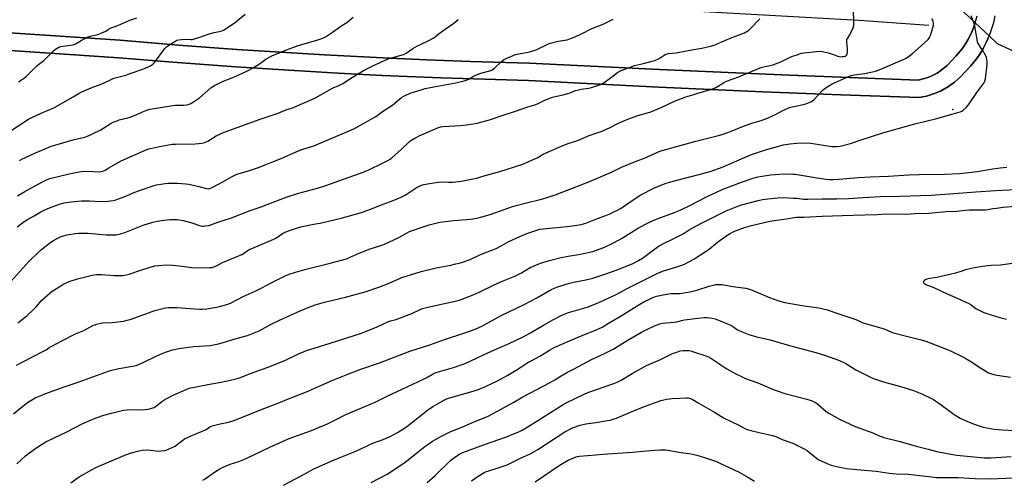
# Model space of a CAD drawing. Units: inches. Extents: x 1267768 to 1273768, y 565449 to 569450.
# Drawn here: x 1269553 to 1270185, y 565861 to 566157 of the extents above; entities that cross this region are included whole.
import ezdxf

# ---------------------------------------------------------------- set-up
doc = ezdxf.new("R2010")
doc.units = ezdxf.units.IN
doc.header["$MEASUREMENT"] = 0
for name, color, linetype in [('CNTRL-Analytical Point', 7, 'Continuous'), ('HYDRO-Single Line Stream', 4, 'Continuous'), ('NTRL-Pasture Land', 2, 'Continuous'), ('TRANS-Driveway', 251, 'Continuous'), ('Undefined', 1, 'Continuous')]:
    doc.layers.add(name, color=color, linetype=linetype)

msp = doc.modelspace()

# ---------------------------------------------------------------- linework, layer by layer
at = {"layer": 'CNTRL-Analytical Point'}
msp.add_point((1270152.3, 566098.83, 564), dxfattribs=at)
at = {"layer": 'HYDRO-Single Line Stream'}
msp.add_lwpolyline([(1270137, 566152.83), (1270092.3, 566156.04), (1269976.98, 566162.48), (1269903.53, 566162.86), (1269848.18, 566162.89), (1269700.58, 566169.34), (1269601.23, 566176.83), (1269510.05, 566182.9), (1269434.12, 566191.09), (1269273.75, 566213.87), (1269183.28, 566237.68), (1269107.36, 566270.72), (1269051.3, 566289.19), (1268994.49, 566290.93), (1268942.49, 566308.13), (1268873.35, 566333.85), (1268815.56, 566352.96), (1268797.33, 566359.29)], dxfattribs=at)
at = {"layer": 'NTRL-Pasture Land'}
msp.add_lwpolyline([(1269426.56, 566145), (1269616.76, 566132.19), (1269654.3, 566129.08), (1269691.86, 566126.3), (1269729.45, 566123.86), (1269757.65, 566122.24), (1269785.86, 566120.83), (1269823.49, 566119.23), (1269879.96, 566117.46), (1269963.51, 566113.27), (1270030.36, 566110.32), (1270080.52, 566108.35), (1270130.68, 566106.58), (1270135.44, 566107.48), (1270140.08, 566108.87), (1270144.56, 566110.74), (1270149.64, 566113.58), (1270153.57, 566116.41), (1270157.19, 566119.64), (1270163.7, 566126.65), (1270166.69, 566130.29), (1270169.42, 566134.13), (1270171.88, 566138.15), (1270174.04, 566142.34), (1270175.73, 566146.22), (1270180.92, 566141.4), (1270208.62, 566128.42)], dxfattribs=at)
msp.add_polyline3d([(1270159.16, 566161.62, 0), (1270166.78, 566154.54, 0), (1270164.71, 566148.94, 0), (1270162.09, 566143.67, 0), (1270160.58, 566141.14, 0), (1270158.36, 566137.9, 0), (1270154.62, 566133.35, 0), (1270148.76, 566127.11, 0), (1270144.78, 566123.85, 0), (1270142.3, 566122.25, 0), (1270139.7, 566120.87, 0), (1270136.99, 566119.71, 0), (1270134.2, 566118.77, 0), (1270130.03, 566117.84, 0), (1270047.53, 566120.86, 0), (1269964.03, 566124.49, 0), (1269880.4, 566128.69, 0), (1269842.69, 566129.78, 0), (1269814.53, 566130.82, 0), (1269786.39, 566132.05, 0), (1269748.87, 566133.98, 0), (1269692.64, 566137.5, 0), (1269655.18, 566140.28, 0), (1269617.62, 566143.39, 0), (1269427.6, 566156.19, 0)], dxfattribs=at)
at = {"layer": 'TRANS-Driveway'}
for points in [[(1270179.45, 566159.12, 0), (1270178.44, 566154.51, 0), (1270177.11, 566149.99, 0), (1270175.73, 566146.22, 0), (1270166.78, 566154.54, 0), (1270168.01, 566159.2, 0)], [(1269427.6, 566156.19, 0), (1269617.62, 566143.39, 0), (1269655.18, 566140.28, 0), (1269692.64, 566137.5, 0), (1269748.87, 566133.98, 0), (1269786.39, 566132.05, 0), (1269814.53, 566130.82, 0), (1269842.69, 566129.78, 0), (1269880.4, 566128.69, 0), (1269964.03, 566124.49, 0), (1270047.53, 566120.86, 0), (1270130.03, 566117.84, 0), (1270134.2, 566118.77, 0), (1270136.99, 566119.71, 0), (1270139.7, 566120.87, 0), (1270142.3, 566122.25, 0), (1270144.78, 566123.85, 0), (1270148.76, 566127.11, 0), (1270154.62, 566133.35, 0), (1270158.36, 566137.9, 0), (1270160.58, 566141.14, 0), (1270162.09, 566143.67, 0), (1270164.71, 566148.94, 0), (1270166.78, 566154.54, 0), (1270175.73, 566146.22, 0), (1270174.04, 566142.34, 0), (1270171.88, 566138.15, 0), (1270169.42, 566134.13, 0), (1270166.69, 566130.29, 0), (1270163.7, 566126.65, 0), (1270157.19, 566119.64, 0), (1270153.57, 566116.41, 0), (1270149.64, 566113.58, 0), (1270144.56, 566110.74, 0), (1270140.08, 566108.87, 0), (1270135.44, 566107.48, 0), (1270130.68, 566106.58, 0), (1270080.52, 566108.35, 0), (1270030.36, 566110.32, 0), (1269963.51, 566113.27, 0), (1269879.96, 566117.46, 0), (1269823.49, 566119.23, 0), (1269785.86, 566120.83, 0), (1269757.65, 566122.24, 0), (1269729.45, 566123.86, 0), (1269691.86, 566126.3, 0), (1269654.3, 566129.08, 0), (1269616.76, 566132.19, 0), (1269426.56, 566145, 0)]]:
    msp.add_polyline3d(points, dxfattribs=at)
at = {"layer": 'Undefined'}
for points, elevation in [([(1269546.31, 566084.52), (1269553.19, 566089.05), (1269558.81, 566092.61), (1269560.93, 566093.74), (1269567.01, 566096.54), (1269575.04, 566099.94), (1269587.52, 566107.12), (1269591.23, 566109.38), (1269593.05, 566110.27), (1269598.93, 566112.78), (1269605.41, 566115.09), (1269610.48, 566117.63), (1269613.67, 566119.02), (1269615.35, 566119.53), (1269621.36, 566121.06), (1269624.78, 566122.14), (1269632.11, 566124.88), (1269635.72, 566126.33), (1269637.08, 566126.96), (1269638.68, 566128.06), (1269639.68, 566129.04), (1269643.28, 566134.04), (1269646.43, 566138.04), (1269647.43, 566139.14), (1269648.36, 566139.88), (1269650.59, 566141.36), (1269652.82, 566142.69), (1269654.07, 566143.35), (1269655.16, 566143.7), (1269657.13, 566143.93), (1269658.83, 566143.99), (1269663.03, 566143.84), (1269663.88, 566143.9), (1269664.74, 566144.07), (1269668.13, 566145.07), (1269672.48, 566146.7), (1269674.19, 566147.27), (1269677.93, 566148.28), (1269681.25, 566149.03), (1269682.97, 566149.53), (1269684.09, 566149.95), (1269685.12, 566150.53), (1269691.82, 566155.03), (1269697.95, 566160.07)], 552), ([(1269549.15, 565903.21), (1269553.99, 565907.33), (1269558.08, 565910.51), (1269560.17, 565911.9), (1269563.01, 565913.44), (1269567.25, 565915.32), (1269569.16, 565916.07), (1269582.3, 565920.87), (1269590.58, 565923.67), (1269609.54, 565930.53), (1269611.47, 565931.08), (1269616.87, 565932.41), (1269625.62, 565933.79), (1269627.95, 565934.37), (1269632.79, 565936.49), (1269640.85, 565940.28), (1269645.14, 565942.17), (1269647.33, 565943.03), (1269651.23, 565944.35), (1269655.55, 565945.32), (1269658.39, 565945.78), (1269664.69, 565946.45), (1269675.51, 565947.28), (1269680.72, 565948.15), (1269683.25, 565948.81), (1269692.12, 565951.65), (1269699.39, 565953.7), (1269706.84, 565956.57), (1269714.64, 565960.86), (1269719.95, 565963.38), (1269733.22, 565969.44), (1269738.48, 565971.61), (1269742.86, 565973.29), (1269748.85, 565975.13), (1269762.35, 565978.31), (1269774.92, 565981.69), (1269783.77, 565984.63), (1269790.31, 565987.34), (1269798.58, 565990.92), (1269810.88, 565994.74), (1269820.63, 565997.08), (1269829.91, 565998.87), (1269833.22, 565999.6), (1269835.42, 566000.14), (1269837.6, 566000.81), (1269842.36, 566002.53), (1269849, 566005.71), (1269859.14, 566009.62), (1269862.33, 566011.2), (1269866.79, 566013.87), (1269874.27, 566017.33), (1269878.83, 566019.16), (1269885.24, 566021.41), (1269887.11, 566021.9), (1269889.31, 566022.26), (1269904.8, 566023.66), (1269909.63, 566024.3), (1269913.78, 566025.06), (1269916.71, 566025.89), (1269923.19, 566028.3), (1269932.26, 566031.87), (1269933.88, 566032.57), (1269936.52, 566033.89), (1269939.31, 566035.44), (1269947.02, 566040.83), (1269952.06, 566043.95), (1269960.46, 566048.23), (1269962.85, 566049.35), (1269967.75, 566051.27), (1269970.45, 566052.12), (1269977.66, 566054.1), (1269990.22, 566057.23), (1269996.49, 566059.09), (1270004.83, 566062.1), (1270008.27, 566063.55), (1270017.01, 566067.49), (1270023.08, 566069.97), (1270026.96, 566071.3), (1270033.57, 566073.28), (1270043.67, 566076.09), (1270047.64, 566076.8), (1270052.26, 566077.26), (1270056.9, 566077.48), (1270061.11, 566077.22), (1270074.59, 566075.01), (1270078.11, 566075.07), (1270080.14, 566075.27), (1270086.66, 566077.1), (1270093.63, 566079.28), (1270100.1, 566081.5), (1270107.39, 566083.82), (1270116.55, 566086.53), (1270121.83, 566087.93), (1270128.89, 566089.96), (1270135.14, 566091.34), (1270141.37, 566092.91), (1270152.58, 566096.18), (1270157.14, 566097.32), (1270158.15, 566097.74), (1270159.08, 566098.36), (1270160.97, 566100.26), (1270162.35, 566101.83), (1270167.71, 566109.79), (1270172.37, 566115.76), (1270173.01, 566117.01), (1270173.47, 566118.62), (1270174.45, 566128.04), (1270174.34, 566129.75), (1270173.96, 566132.3), (1270173.59, 566133.37), (1270172.76, 566134.9), (1270171.99, 566136.14), (1270169.86, 566139.13), (1270169, 566140.56), (1270168.54, 566141.54), (1270168.24, 566142.5), (1270168, 566143.63), (1270166.57, 566152.67), (1270166.05, 566154.25), (1270164.08, 566159.16)], 566), ([(1269551.9, 565961.74), (1269557.85, 565966.54), (1269561.76, 565970.03), (1269563.77, 565972.08), (1269567.42, 565976.22), (1269572.66, 565981.03), (1269574.07, 565982.09), (1269579.46, 565985.64), (1269580.72, 565986.39), (1269582.04, 565987.04), (1269584.99, 565988.33), (1269590.2, 565990.05), (1269598.78, 565992.19), (1269600.79, 565992.6), (1269602.5, 565992.75), (1269605.88, 565992.73), (1269613.89, 565992.27), (1269616.82, 565992.21), (1269619.44, 565992.25), (1269621.4, 565992.53), (1269623.35, 565993.03), (1269630.24, 565995.49), (1269636.36, 565997.41), (1269639.94, 565998.3), (1269642.16, 565998.71), (1269647.15, 565998.95), (1269651.48, 565998.77), (1269657.51, 565998.13), (1269663.52, 565997.37), (1269668.48, 565997), (1269675.32, 565997.22), (1269676.47, 565997.41), (1269677.86, 565997.81), (1269679.48, 565998.44), (1269683.41, 566000.43), (1269685.85, 566001.53), (1269688.05, 566002.46), (1269691.79, 566003.89), (1269695.7, 566005.64), (1269696.95, 566006.33), (1269699.82, 566008.39), (1269701.22, 566009.18), (1269706.21, 566011.17), (1269716.24, 566015.45), (1269717.64, 566016.27), (1269721.92, 566019.17), (1269723.51, 566019.98), (1269725.69, 566020.95), (1269730.35, 566022.49), (1269733.62, 566023.42), (1269739.72, 566024.82), (1269744.37, 566025.54), (1269746.08, 566025.87), (1269759.54, 566029.01), (1269772.67, 566032.71), (1269780.21, 566035.47), (1269783.85, 566037.04), (1269787.13, 566038.33), (1269793.05, 566040.35), (1269798.01, 566042.44), (1269799.3, 566043.07), (1269800.72, 566043.9), (1269808.47, 566048.89), (1269809.94, 566049.65), (1269811.23, 566050.2), (1269812.63, 566050.58), (1269816.34, 566051.38), (1269821.8, 566052.27), (1269823.82, 566052.36), (1269828.47, 566052.09), (1269831.34, 566052.22), (1269836.92, 566052.79), (1269844.34, 566054.29), (1269846.6, 566054.82), (1269850.49, 566056.01), (1269860.03, 566058.61), (1269864.84, 566060.19), (1269870.99, 566062.08), (1269876.15, 566063.84), (1269884.35, 566067.38), (1269885.4, 566067.9), (1269889.26, 566070.09), (1269900.01, 566074.83), (1269904.79, 566076.76), (1269911.91, 566079.23), (1269918.89, 566082.09), (1269926.64, 566084.77), (1269931.98, 566087.17), (1269937.68, 566090.06), (1269943.62, 566092.69), (1269950.01, 566094.92), (1269956.25, 566096.72), (1269958.39, 566097.43), (1269965.14, 566100.25), (1269973.68, 566104.15), (1269980.89, 566106.97), (1269985.32, 566108.28), (1269988.72, 566109.42), (1269997.08, 566111.78), (1269998.61, 566112.28), (1270000.15, 566113), (1270005.09, 566116.12), (1270007.14, 566117.16), (1270014.33, 566119.6), (1270028.63, 566125.66), (1270030.03, 566126.06), (1270036.92, 566127.65), (1270038.6, 566128.17), (1270042, 566129.63), (1270047.54, 566132.22), (1270050.12, 566133.29), (1270051.73, 566133.87), (1270055.28, 566135), (1270056.67, 566135.35), (1270064.58, 566136.23), (1270066.63, 566136.35), (1270068.66, 566136.08), (1270072.31, 566135.35), (1270075.06, 566134.47), (1270078.4, 566133.2), (1270079.47, 566132.94), (1270080.26, 566132.84), (1270081.31, 566132.87), (1270082.36, 566132.99), (1270083.33, 566133.24), (1270083.87, 566133.55), (1270084.27, 566134.04), (1270084.56, 566134.75), (1270084.79, 566135.78), (1270084.76, 566137.78), (1270084.31, 566142.25), (1270084.3, 566143.05), (1270084.42, 566143.83), (1270084.87, 566144.83), (1270086.42, 566147.21), (1270086.97, 566148.22), (1270088.36, 566151.42), (1270088.73, 566152.8), (1270088.78, 566154.56), (1270088.54, 566163.72)], 562), ([(1269553.1, 566066.03), (1269554.58, 566066.95), (1269556.88, 566068.12), (1269563.18, 566071.02), (1269568.31, 566073.25), (1269573.38, 566075.24), (1269575.72, 566075.98), (1269588.04, 566079.51), (1269594.94, 566081.19), (1269597.04, 566081.89), (1269599.37, 566082.96), (1269605.13, 566085.89), (1269611.27, 566089.65), (1269613.25, 566090.64), (1269615.65, 566091.66), (1269617.02, 566092.15), (1269622.53, 566093.52), (1269624.15, 566094.03), (1269627.83, 566095.53), (1269631.56, 566097.23), (1269634.83, 566098.48), (1269636.8, 566099.07), (1269638.29, 566099.4), (1269651.5, 566101.42), (1269653.23, 566101.58), (1269658.42, 566101.74), (1269660.16, 566101.86), (1269661.49, 566102.18), (1269663, 566102.76), (1269664.76, 566103.8), (1269668.66, 566106.38), (1269675.91, 566112.71), (1269677.2, 566113.73), (1269678.13, 566114.34), (1269683.47, 566116.92), (1269691.15, 566119.86), (1269696.3, 566122.27), (1269699.76, 566124.02), (1269702.12, 566125.27), (1269706.44, 566127.82), (1269707.67, 566128.62), (1269711.21, 566131.26), (1269715.12, 566133.43), (1269724.57, 566137.32), (1269729.27, 566139.03), (1269732.06, 566139.95), (1269743.41, 566143.22), (1269747.87, 566144.84), (1269749.46, 566145.65), (1269753.95, 566148.63), (1269760.02, 566152.8), (1269763.22, 566154.86), (1269767.18, 566158.2)], 554), ([(1269545.55, 565986.17), (1269559.05, 566001.28), (1269564.93, 566006.89), (1269566.93, 566008.64), (1269572.45, 566013.18), (1269574.74, 566014.65), (1269578.65, 566016.87), (1269580.42, 566017.5), (1269583.51, 566018.32), (1269589, 566019.17), (1269591.03, 566019.36), (1269595.41, 566019.47), (1269597.16, 566019.44), (1269608.55, 566018.3), (1269613.28, 566018.27), (1269615.02, 566018.42), (1269617.87, 566018.97), (1269620.63, 566019.82), (1269632.44, 566024.55), (1269638.6, 566026.55), (1269640.6, 566026.97), (1269643.98, 566027.46), (1269649.86, 566028.08), (1269651.63, 566028.16), (1269654.28, 566028.08), (1269655.7, 566027.93), (1269658.19, 566027.49), (1269663.61, 566026.05), (1269669.16, 566024.21), (1269670.55, 566023.88), (1269671.37, 566023.87), (1269672.51, 566024.01), (1269674.5, 566024.37), (1269675.86, 566024.71), (1269680.42, 566026.5), (1269689.23, 566029.24), (1269701.22, 566034.04), (1269708.18, 566036.21), (1269715.8, 566039.25), (1269725, 566042.74), (1269731.56, 566044.83), (1269744.31, 566048.42), (1269749.7, 566050.05), (1269764.81, 566055.41), (1269771.45, 566057.66), (1269775.52, 566059.17), (1269777.84, 566060.25), (1269785.62, 566064.13), (1269789.55, 566066.18), (1269791, 566067.04), (1269792.03, 566067.86), (1269798.04, 566073.16), (1269803.18, 566078.01), (1269804.36, 566078.85), (1269806.82, 566080.37), (1269808.07, 566081.09), (1269809.68, 566081.86), (1269819.19, 566086.1), (1269822.14, 566087.33), (1269823.46, 566087.72), (1269825.1, 566088), (1269836.31, 566088.7), (1269839.81, 566088.97), (1269841.57, 566089.18), (1269846.82, 566090.11), (1269854.75, 566092.31), (1269864.92, 566095.77), (1269871.62, 566097.86), (1269879.38, 566100.51), (1269884.04, 566101.94), (1269885.58, 566102.56), (1269890.39, 566104.86), (1269895.4, 566106.73), (1269901.92, 566108.29), (1269905.98, 566109.36), (1269907.08, 566109.73), (1269910.12, 566110.99), (1269911.99, 566111.59), (1269913.73, 566111.94), (1269918.44, 566112.68), (1269920.38, 566113.12), (1269926.1, 566115.05), (1269927.43, 566115.62), (1269928.41, 566116.23), (1269933.1, 566119.7), (1269936.95, 566122.68), (1269938.4, 566123.6), (1269943.43, 566125.38), (1269948.06, 566127.19), (1269953.66, 566128.48), (1269959.38, 566129.94), (1269961.07, 566130.45), (1269963.73, 566131.73), (1269967.65, 566134.16), (1269968.89, 566134.77), (1269969.78, 566134.97), (1269972.35, 566135.06), (1269974.61, 566135.29), (1269983.58, 566137.1), (1269991.11, 566138.29), (1269996.81, 566139.56), (1269999.03, 566140.16), (1270000.27, 566140.58), (1270006.01, 566143.26), (1270010.01, 566145.01), (1270018.56, 566148.24), (1270019.58, 566148.73), (1270020.76, 566149.44), (1270021.43, 566149.97), (1270022.48, 566150.99), (1270028.48, 566157.06)], 560), ([(1269551.05, 565934.59), (1269560.52, 565939.53), (1269568.8, 565943.65), (1269570.06, 565944.38), (1269572.14, 565945.88), (1269573.67, 565946.77), (1269580.18, 565950.23), (1269589.05, 565954.72), (1269594.28, 565956.85), (1269600.18, 565959.93), (1269601.5, 565960.54), (1269602.32, 565960.82), (1269604.55, 565961.38), (1269606.25, 565961.67), (1269612.49, 565962.02), (1269618.01, 565962.53), (1269619.75, 565962.84), (1269622.94, 565963.67), (1269624.64, 565964.2), (1269640.01, 565969.72), (1269646.66, 565971.41), (1269648.7, 565971.6), (1269654.25, 565971.63), (1269665.33, 565970.69), (1269668.69, 565970.52), (1269670.42, 565970.56), (1269673.35, 565970.81), (1269679.46, 565971.86), (1269681.47, 565972.31), (1269686.05, 565973.53), (1269687.4, 565973.98), (1269688.89, 565974.61), (1269696.7, 565978.66), (1269704.45, 565982.13), (1269708.66, 565984.22), (1269715.05, 565987.63), (1269721.98, 565991.17), (1269723.58, 565991.93), (1269726.18, 565993.01), (1269730.24, 565994.33), (1269736.18, 565995.94), (1269752.55, 566000.07), (1269762.92, 566002.81), (1269765.31, 566003.86), (1269769.55, 566005.95), (1269771.17, 566006.63), (1269778.27, 566009.33), (1269785.12, 566011.5), (1269787.51, 566012.4), (1269796.67, 566016.68), (1269802.04, 566019.68), (1269803.45, 566020.38), (1269814.08, 566024.1), (1269816.05, 566024.71), (1269820.33, 566025.86), (1269822.93, 566026.38), (1269831.66, 566027.62), (1269837.32, 566027.95), (1269842.81, 566028.39), (1269845.35, 566028.79), (1269848.45, 566029.4), (1269855.19, 566031.32), (1269870.2, 566036.68), (1269879.41, 566039.19), (1269886.47, 566040.82), (1269890.48, 566041.83), (1269897.57, 566044.23), (1269914.75, 566050.84), (1269922.6, 566054.2), (1269929.12, 566056.8), (1269933.09, 566058.62), (1269939.51, 566061.73), (1269946.95, 566064.86), (1269954.83, 566067.87), (1269964.29, 566072.06), (1269987.24, 566078.62), (1270001.1, 566082.01), (1270004.91, 566083.1), (1270009.53, 566084.75), (1270017.86, 566088.24), (1270023.39, 566090.05), (1270029.28, 566091.78), (1270033.28, 566093.25), (1270038.6, 566095.74), (1270042.78, 566098.06), (1270047.56, 566100.13), (1270050.25, 566100.85), (1270056.53, 566102.04), (1270057.93, 566102.51), (1270061.23, 566103.89), (1270062.28, 566104.42), (1270063.18, 566105.14), (1270068.42, 566110.89), (1270069.41, 566111.81), (1270071.04, 566113.01), (1270072.86, 566114.18), (1270074.94, 566115.34), (1270076.82, 566116.25), (1270084.44, 566119.72), (1270087.21, 566120.73), (1270088.97, 566121.09), (1270095.72, 566121.97), (1270100.79, 566123.03), (1270102.75, 566123.59), (1270106.06, 566124.81), (1270110.56, 566126.64), (1270115.63, 566128.83), (1270118.57, 566130.22), (1270121.24, 566131.32), (1270122.5, 566131.96), (1270124.64, 566133.47), (1270126.47, 566134.94), (1270134.07, 566141.54), (1270136.47, 566143.9), (1270137.38, 566145.21), (1270137.97, 566146.42), (1270139.88, 566152.92), (1270139.97, 566153.49), (1270139.97, 566154.34), (1270139.85, 566155.18), (1270139.69, 566155.72), (1270138.93, 566157.26)], 564), ([(1269551.55, 566023.56), (1269555.79, 566026.66), (1269558.2, 566028.12), (1269562.5, 566030.53), (1269566.64, 566033.02), (1269569.3, 566034.47), (1269572.28, 566035.78), (1269578.64, 566038), (1269581.73, 566038.8), (1269586.24, 566039.53), (1269590.54, 566040.04), (1269592.9, 566040.23), (1269597.92, 566040.15), (1269605.08, 566039.67), (1269609.83, 566039.97), (1269613.21, 566040.37), (1269614.92, 566040.88), (1269620.56, 566042.87), (1269627.12, 566045.71), (1269629.98, 566046.87), (1269638.75, 566049.87), (1269641.05, 566050.47), (1269646.63, 566051.31), (1269648.67, 566051.46), (1269654.2, 566051.49), (1269659.79, 566051.13), (1269661.81, 566050.8), (1269668.12, 566049.44), (1269673.12, 566048.05), (1269674.23, 566047.98), (1269675.33, 566048.2), (1269676.66, 566048.81), (1269683.48, 566052.42), (1269689.6, 566055.87), (1269691.7, 566056.85), (1269693.35, 566057.44), (1269700.16, 566059.44), (1269705.79, 566061.34), (1269721.05, 566067.44), (1269731, 566071.94), (1269733.76, 566072.96), (1269738.45, 566074.36), (1269741.95, 566075.57), (1269764.64, 566085.11), (1269768.23, 566086.75), (1269775.51, 566090.69), (1269781.42, 566094.22), (1269782.38, 566094.87), (1269785.49, 566097.26), (1269792.7, 566101.9), (1269797.06, 566105.61), (1269798.38, 566106.61), (1269799.88, 566107.45), (1269803.91, 566109.31), (1269810.93, 566111.6), (1269813.49, 566112.32), (1269819.01, 566113.51), (1269833.24, 566116.12), (1269838.55, 566117.34), (1269840.49, 566117.87), (1269841.59, 566118.4), (1269844.11, 566120.07), (1269847.51, 566121.63), (1269849.19, 566122.18), (1269854.96, 566123.67), (1269856.32, 566124.19), (1269857.25, 566124.77), (1269858.14, 566125.47), (1269862.59, 566129.66), (1269863.92, 566130.76), (1269865.44, 566131.58), (1269869.95, 566133.62), (1269871.61, 566134.17), (1269874.69, 566134.96), (1269879.64, 566135.69), (1269881.36, 566136.13), (1269884.73, 566137.27), (1269892.21, 566140.78), (1269893.85, 566141.44), (1269898.99, 566142.9), (1269903.32, 566143.47), (1269904.63, 566143.72), (1269906.84, 566144.45), (1269910.38, 566145.79), (1269914, 566147.51), (1269920.54, 566150.87), (1269927.94, 566153.79), (1269934.27, 566156.99)], 558), ([(1269551.73, 566043.32), (1269556.47, 566046.14), (1269567.43, 566052.25), (1269570.28, 566053.67), (1269572.51, 566054.45), (1269584.85, 566057.45), (1269591.22, 566058.86), (1269592.68, 566059.06), (1269594.44, 566059.15), (1269600.29, 566058.94), (1269604.36, 566058.89), (1269605.48, 566059), (1269606.55, 566059.26), (1269608.11, 566059.99), (1269610.38, 566061.33), (1269613.26, 566063.17), (1269618.27, 566065.87), (1269634.69, 566073.07), (1269636.03, 566073.59), (1269637.1, 566073.9), (1269642.92, 566075), (1269647.61, 566076.04), (1269651.07, 566076.56), (1269653.1, 566076.66), (1269665.75, 566076.74), (1269670.07, 566077.33), (1269672.05, 566077.75), (1269672.84, 566078.06), (1269673.85, 566078.6), (1269679.32, 566082.03), (1269684.48, 566084.28), (1269695.74, 566088.28), (1269706.81, 566092.5), (1269719.18, 566096.51), (1269724.76, 566098.8), (1269728.61, 566100.01), (1269729.89, 566100.5), (1269742.73, 566106.19), (1269749.17, 566109.71), (1269753.67, 566112.43), (1269754.85, 566112.96), (1269757.3, 566113.86), (1269758.58, 566114.47), (1269760.55, 566115.58), (1269766.95, 566119.62), (1269774.33, 566124.08), (1269780.25, 566127.21), (1269790.28, 566131.72), (1269791.8, 566132.2), (1269796.52, 566133.29), (1269798.73, 566133.93), (1269799.8, 566134.33), (1269801.29, 566135.19), (1269805.66, 566138.08), (1269808.51, 566139.72), (1269810.09, 566140.52), (1269815.96, 566143.21), (1269818.76, 566144.73), (1269819.93, 566145.55), (1269822.52, 566147.76), (1269823.94, 566148.83), (1269826.35, 566150.55), (1269831.85, 566154.28), (1269834.64, 566156.75)], 556), ([(1269552.32, 566116.74), (1269556.25, 566119.23), (1269557.35, 566120.2), (1269560.9, 566123.8), (1269564.11, 566126.9), (1269565.21, 566127.86), (1269568.53, 566130.48), (1269571.9, 566133.66), (1269574.98, 566136.77), (1269576.09, 566137.65), (1269578.3, 566138.88), (1269579.61, 566139.38), (1269580.76, 566139.57), (1269585.94, 566140.14), (1269586.99, 566140.38), (1269588.03, 566140.74), (1269589.29, 566141.31), (1269592.58, 566143.23), (1269596.5, 566145.3), (1269598.68, 566146.05), (1269603.88, 566147.41), (1269605.8, 566148.11), (1269608.45, 566149.3), (1269610.81, 566150.89), (1269611.77, 566151.39), (1269616.14, 566152.98), (1269623.9, 566156.26), (1269628.28, 566157.9)], 550), ([(1269551.22, 565871.09), (1269556.92, 565876.31), (1269558.74, 565877.81), (1269564.19, 565881.68), (1269570, 565885.25), (1269575.22, 565887.91), (1269582.98, 565891.53), (1269593.74, 565897.03), (1269600.19, 565899.87), (1269602.88, 565900.97), (1269607.18, 565902.44), (1269612, 565903.75), (1269619.82, 565905.6), (1269622.13, 565905.91), (1269624.15, 565906.08), (1269631.04, 565905.88), (1269633.94, 565905.97), (1269635.59, 565906.22), (1269638.6, 565907.02), (1269639.38, 565907.33), (1269640.33, 565907.91), (1269642.11, 565909.27), (1269644.42, 565911.23), (1269646.39, 565912.44), (1269651.59, 565915.16), (1269656.98, 565917.67), (1269661.55, 565919.62), (1269662.76, 565919.97), (1269664.22, 565920.28), (1269673.91, 565922.15), (1269681.25, 565923.42), (1269687.62, 565924.7), (1269692.73, 565925.92), (1269694.94, 565926.54), (1269700.73, 565928.95), (1269712.02, 565933.12), (1269723.34, 565937.51), (1269731.8, 565941.53), (1269737.24, 565943.89), (1269739.47, 565944.65), (1269748.36, 565947.31), (1269772.55, 565955.06), (1269782.68, 565959.23), (1269790.05, 565962.63), (1269791.29, 565963.05), (1269794.79, 565963.97), (1269803.31, 565967.09), (1269804.9, 565967.74), (1269810.3, 565970.23), (1269811.91, 565970.9), (1269814.47, 565971.65), (1269823.04, 565973.61), (1269833.76, 565975.82), (1269835.26, 565976.23), (1269836.66, 565976.74), (1269844.42, 565979.81), (1269848.16, 565981.5), (1269857.39, 565985.92), (1269862.6, 565988.23), (1269871, 565991.75), (1269875.41, 565993.85), (1269881.06, 565997.28), (1269887.6, 566000.01), (1269893.44, 566001.92), (1269900.86, 566003.81), (1269905.32, 566004.68), (1269913.27, 566005.95), (1269919.03, 566007.11), (1269921.29, 566007.67), (1269925.34, 566009.02), (1269928.23, 566010.26), (1269933.64, 566012.78), (1269938.02, 566015.04), (1269940.01, 566016.19), (1269949.92, 566022.3), (1269955, 566025.21), (1269958.04, 566026.7), (1269961.44, 566028.09), (1269974.12, 566032.9), (1269977.3, 566034.24), (1269983.82, 566037.45), (1269994.18, 566042.75), (1270004.23, 566047.38), (1270016.61, 566052.27), (1270024.24, 566054.82), (1270027.18, 566055.53), (1270035.42, 566056.8), (1270041.14, 566057.32), (1270048.13, 566057.47), (1270049.91, 566057.42), (1270051.22, 566057.28), (1270064.06, 566055.09), (1270070.74, 566054.15), (1270073.27, 566053.94), (1270075.54, 566053.94), (1270079.08, 566054.14), (1270091.88, 566055.23), (1270099.22, 566055.67), (1270111.16, 566056.12), (1270124.16, 566056.8), (1270130.83, 566057.06), (1270146.96, 566057.28), (1270156.62, 566057.65), (1270158.91, 566057.86), (1270168.11, 566058.99), (1270178.12, 566060.71), (1270182.83, 566061.34), (1270186.99, 566061.78)], 568), ([(1269586.05, 565859), (1269589.22, 565861.26), (1269591.41, 565862.71), (1269599.6, 565867.46), (1269601.94, 565868.67), (1269605.12, 565870.11), (1269620.68, 565876.58), (1269624.93, 565878.13), (1269629.82, 565879.49), (1269631.81, 565879.83), (1269635.18, 565880.05), (1269640.61, 565879.4), (1269642.06, 565879.34), (1269645.84, 565879.64), (1269646.7, 565879.78), (1269647.61, 565880.05), (1269651.06, 565881.61), (1269652.87, 565882.54), (1269654.46, 565883.65), (1269657.8, 565886.33), (1269659, 565887.1), (1269664.77, 565889.81), (1269672.5, 565893.02), (1269673.49, 565893.58), (1269675.33, 565894.81), (1269676.19, 565895.24), (1269677.61, 565895.67), (1269681.94, 565896.76), (1269687.13, 565897.93), (1269690.74, 565899.01), (1269699.85, 565902.53), (1269708.87, 565906.34), (1269718.37, 565909.82), (1269726.81, 565913.32), (1269737.24, 565917.36), (1269746.9, 565921.78), (1269754.24, 565924.97), (1269763.81, 565928.85), (1269772.29, 565932.02), (1269784.75, 565936.28), (1269803.69, 565943.47), (1269816.43, 565947.66), (1269825.84, 565951.05), (1269838.31, 565955.06), (1269842.74, 565956.6), (1269845.69, 565957.76), (1269848.09, 565958.77), (1269850.37, 565959.9), (1269862.39, 565966.4), (1269877.05, 565973.51), (1269885.27, 565977.8), (1269894.97, 565983.31), (1269897.1, 565984.31), (1269899.31, 565985.09), (1269906.31, 565987.22), (1269908.81, 565987.81), (1269916.8, 565989.4), (1269921.2, 565990.53), (1269929.55, 565993.3), (1269936.22, 565995.68), (1269944.33, 565998.8), (1269946.88, 565999.91), (1269950.47, 566001.8), (1269953.12, 566003.42), (1269954.74, 566004.56), (1269960.81, 566009.2), (1269963.88, 566011.19), (1269967.41, 566013.21), (1269971.41, 566015.18), (1269975.88, 566017.19), (1269977.91, 566018.22), (1269979.9, 566019.34), (1269983.09, 566021.47), (1269984.95, 566022.58), (1269990.61, 566025.59), (1270000.78, 566030.8), (1270006.84, 566033.66), (1270012.14, 566035.93), (1270014.22, 566036.76), (1270016.71, 566037.59), (1270027.4, 566040.31), (1270030.22, 566040.95), (1270033.54, 566041.48), (1270039.94, 566042.13), (1270043.69, 566042.22), (1270050.14, 566041.94), (1270052.42, 566041.79), (1270056.58, 566041.31), (1270059.37, 566041.2), (1270068.38, 566041.42), (1270078, 566041.44), (1270085.37, 566041.62), (1270094.75, 566042.28), (1270106.04, 566042.86), (1270118.31, 566043.18), (1270138.31, 566043.92), (1270150.18, 566044.71), (1270167.11, 566046.03), (1270179.79, 566046.79), (1270192.89, 566047.36)], 570), ([(1269670.64, 565860.54), (1269672.14, 565861.47), (1269675.21, 565863.56), (1269678.83, 565866.22), (1269681.66, 565867.8), (1269684.29, 565869.13), (1269688.28, 565870.8), (1269693.89, 565872.6), (1269697.16, 565873.82), (1269703.42, 565876.8), (1269713.74, 565881.87), (1269726.27, 565887.38), (1269740.53, 565892.6), (1269750.85, 565896.84), (1269756.31, 565899.51), (1269762.61, 565902.74), (1269781.42, 565910.67), (1269789.59, 565914.92), (1269798.35, 565918.85), (1269812.81, 565925.67), (1269814.65, 565926.63), (1269818.6, 565928.99), (1269819.84, 565929.61), (1269821.21, 565930.07), (1269831.72, 565933.03), (1269837.83, 565935.09), (1269839.73, 565935.82), (1269853.86, 565942.57), (1269859.96, 565945.29), (1269867.37, 565948.41), (1269876.12, 565952.59), (1269881.22, 565955.42), (1269889.41, 565960.21), (1269895.87, 565963.85), (1269901.39, 565966.67), (1269905.57, 565968.31), (1269917.58, 565971.83), (1269924.55, 565974.51), (1269936.23, 565979.86), (1269943.72, 565984.04), (1269962.88, 565993.74), (1269966.56, 565995.22), (1269975.09, 565997.76), (1269978.4, 565998.89), (1269979.99, 565999.56), (1269983.3, 566001.22), (1269985.97, 566002.74), (1269994.63, 566008.27), (1269995.86, 566009.17), (1270001.27, 566013.53), (1270006.71, 566017.46), (1270009.4, 566019.18), (1270010.88, 566020.02), (1270012.89, 566020.98), (1270018.58, 566023.03), (1270023.2, 566024.26), (1270034.92, 566027.03), (1270039.25, 566027.75), (1270045.64, 566028.57), (1270050.42, 566029.42), (1270051.97, 566029.61), (1270056.69, 566029.78), (1270068.43, 566030.42), (1270088.09, 566030.88), (1270103.72, 566031.43), (1270109.6, 566031.82), (1270121.99, 566031.63), (1270128.05, 566031.95), (1270136.98, 566032.29), (1270147.9, 566033.24), (1270154.98, 566033.63), (1270160.37, 566034.22), (1270162.8, 566034.41), (1270173.65, 566034.49), (1270174.84, 566034.61), (1270178.13, 566035.22), (1270180.5, 566035.53), (1270184.64, 566036.01), (1270192.44, 566036.76)], 572), ([(1270191.9, 566000.07), (1270182.95, 565998.91), (1270177, 565998.58), (1270174.93, 565998.37), (1270170.17, 565997.79), (1270166.27, 565997.13), (1270160.51, 565995.78), (1270158.14, 565995.06), (1270154.19, 565993.7), (1270150.51, 565992.76), (1270142.11, 565990.94), (1270137.52, 565990.18), (1270135.8, 565989.78), (1270134.97, 565989.5), (1270134.24, 565989.11), (1270133.55, 565988.41), (1270133.36, 565987.85), (1270133.54, 565987.49), (1270133.89, 565987.16), (1270135.1, 565986.42), (1270140.09, 565984.44), (1270148.66, 565980.44), (1270155.51, 565977.44), (1270162.67, 565974.16), (1270164.13, 565973.3), (1270166.58, 565971.39), (1270167.55, 565970.76), (1270172.29, 565968.46), (1270174.17, 565967.65), (1270182.64, 565965.09), (1270186.93, 565964.06)], 572), ([(1269722.64, 565857.3), (1269729.79, 565861.3), (1269736.63, 565864.85), (1269742.03, 565867.8), (1269747.44, 565870.34), (1269753.58, 565873.02), (1269758.37, 565875), (1269769.08, 565879.22), (1269779.83, 565884.36), (1269786.62, 565886.77), (1269791.11, 565888.75), (1269795.69, 565891.25), (1269800.91, 565894.48), (1269802.61, 565895.75), (1269814.93, 565905.65), (1269818.51, 565907.99), (1269822.92, 565910.5), (1269826.75, 565912.79), (1269828.44, 565913.43), (1269842.82, 565917.33), (1269847.03, 565918.72), (1269852.36, 565920.92), (1269859.99, 565924.57), (1269866.52, 565928.16), (1269871.87, 565931.41), (1269875.51, 565933.75), (1269879.56, 565936.17), (1269881.61, 565937.35), (1269887.15, 565940.32), (1269893.41, 565944.22), (1269896.27, 565945.81), (1269906.18, 565950.2), (1269915.89, 565954.2), (1269922.54, 565956.85), (1269927.12, 565958.88), (1269931.3, 565961.46), (1269939.36, 565966.25), (1269951.37, 565973.79), (1269953.89, 565975.2), (1269958.09, 565977.28), (1269959.69, 565977.94), (1269962.14, 565978.81), (1269963.4, 565979.17), (1269965.03, 565979.49), (1269971.34, 565980.5), (1269975.9, 565980.53), (1269977.31, 565980.61), (1269983.51, 565981.69), (1269987.91, 565982.84), (1269995.9, 565985.27), (1269998.74, 565986.03), (1270000.16, 565986.29), (1270002.73, 565986.45), (1270004.17, 565986.41), (1270011.18, 565985.08), (1270019.53, 565983.98), (1270021.81, 565983.34), (1270024.61, 565982.42), (1270034.55, 565978.14), (1270039.42, 565976.23), (1270041.32, 565975.59), (1270044.42, 565974.84), (1270048.11, 565974.1), (1270056.91, 565972.64), (1270066.34, 565971.38), (1270068, 565971.05), (1270071.06, 565970.28), (1270079.85, 565967.27), (1270090.19, 565963.86), (1270091.53, 565963.33), (1270094.27, 565962.04), (1270095.5, 565961.57), (1270108.21, 565957.88), (1270112.59, 565955.94), (1270114.33, 565955.29), (1270121.77, 565953.36), (1270131.24, 565951.11), (1270135.07, 565949.92), (1270150.4, 565943.91), (1270158.75, 565939.99), (1270160.79, 565938.89), (1270165.03, 565936.35), (1270169.14, 565933.46), (1270173.54, 565930.6), (1270175.36, 565929.66), (1270177.28, 565928.94), (1270179.53, 565928.33), (1270180.96, 565928.03), (1270189.36, 565926.93)], 574)]:
    msp.add_lwpolyline(points, dxfattribs=dict(at, elevation=elevation))
for points in [[(1269778.83, 565859.22, 576), (1269789.04, 565864.54, 576), (1269795.33, 565868.46, 576), (1269800.57, 565872.21, 576), (1269807.95, 565877.87, 576), (1269813.33, 565882.19, 576), (1269815.9, 565884.04, 576), (1269818.3, 565885.58, 576), (1269823.98, 565888.85, 576), (1269829.52, 565891.68, 576), (1269838.67, 565895.23, 576), (1269845.37, 565898.28, 576), (1269853.49, 565901.6, 576), (1269857.14, 565903.41, 576), (1269870.39, 565910.78, 576), (1269876.33, 565914.23, 576), (1269893.86, 565923.4, 576), (1269896.69, 565925.05, 576), (1269900.9, 565927.7, 576), (1269904.89, 565929.96, 576), (1269909.26, 565932.19, 576), (1269920.43, 565938.27, 576), (1269928.27, 565941.87, 576), (1269934.58, 565945.13, 576), (1269937.67, 565946.94, 576), (1269944.26, 565951.13, 576), (1269952.47, 565955.78, 576), (1269955.35, 565957.3, 576), (1269960.83, 565959.89, 576), (1269964.28, 565961.11, 576), (1269965.98, 565961.53, 576), (1269968.34, 565961.85, 576), (1269973.49, 565962.1, 576), (1269975.07, 565962.4, 576), (1269978.06, 565963.19, 576), (1269980.04, 565963.61, 576), (1269988.56, 565964.84, 576), (1269992.67, 565965.12, 576), (1269994.72, 565965.17, 576), (1269997.81, 565964.76, 576), (1269999.76, 565964.33, 576), (1270003.07, 565963.14, 576), (1270009.2, 565960.54, 576), (1270010.89, 565959.58, 576), (1270014.16, 565957.3, 576), (1270015.15, 565956.72, 576), (1270017.04, 565955.9, 576), (1270021.42, 565954.2, 576), (1270027.12, 565952.48, 576), (1270032.27, 565951.55, 576), (1270035.07, 565950.93, 576), (1270047.6, 565947.22, 576), (1270064.33, 565942.71, 576), (1270070.56, 565940.76, 576), (1270079.52, 565937.46, 576), (1270083.72, 565935.58, 576), (1270090.09, 565931.64, 576), (1270099.45, 565926.92, 576), (1270101.47, 565926, 576), (1270103.35, 565925.3, 576), (1270107.82, 565923.9, 576), (1270118.23, 565920.94, 576), (1270127.04, 565918.2, 576), (1270132.49, 565916.09, 576), (1270138.25, 565913.37, 576), (1270140.02, 565912.37, 576), (1270144.88, 565909.11, 576), (1270152.5, 565903.45, 576), (1270155.02, 565901.68, 576), (1270157.04, 565900.56, 576), (1270160.69, 565898.75, 576), (1270166.8, 565896.36, 576), (1270171.84, 565894.78, 576), (1270178.87, 565893.33, 576), (1270184.14, 565892.91, 576), (1270192.53, 565892.62, 576)], [(1269814.77, 565859.12, 578), (1269819.76, 565863.49, 578), (1269829.85, 565873.23, 578), (1269832.39, 565875.28, 578), (1269835.76, 565877.44, 578), (1269837.79, 565878.35, 578), (1269851.57, 565883.46, 578), (1269865.77, 565888.55, 578), (1269870.92, 565890.52, 578), (1269873.64, 565891.73, 578), (1269875.76, 565892.78, 578), (1269878.28, 565894.26, 578), (1269885.88, 565898.92, 578), (1269898.09, 565906.76, 578), (1269902.21, 565909.21, 578), (1269904.05, 565910.22, 578), (1269916.12, 565916.11, 578), (1269918.69, 565917.28, 578), (1269934.75, 565922.73, 578), (1269936.92, 565923.57, 578), (1269939.44, 565924.9, 578), (1269946.56, 565929.28, 578), (1269955.34, 565934.12, 578), (1269957.08, 565934.94, 578), (1269964.21, 565938.03, 578), (1269972.31, 565941.98, 578), (1269975.06, 565943, 578), (1269977.3, 565943.69, 578), (1269979.31, 565944.02, 578), (1269980.78, 565944.07, 578), (1269982.86, 565943.88, 578), (1269984.03, 565943.67, 578), (1269985.17, 565943.36, 578), (1269994.44, 565940.34, 578), (1269995.45, 565939.86, 578), (1269996.94, 565938.98, 578), (1270007.3, 565932.24, 578), (1270013.51, 565928.77, 578), (1270017.11, 565926.96, 578), (1270019.19, 565926.07, 578), (1270027.14, 565923.08, 578), (1270037.6, 565918.73, 578), (1270039.53, 565918.01, 578), (1270044.5, 565916.42, 578), (1270058.54, 565912.76, 578), (1270061.31, 565911.85, 578), (1270064.21, 565910.44, 578), (1270065.72, 565909.57, 578), (1270071.15, 565904.82, 578), (1270072.76, 565903.58, 578), (1270079.51, 565899.84, 578), (1270089.62, 565895.01, 578), (1270100.99, 565891.01, 578), (1270105.12, 565889.11, 578), (1270106.45, 565888.59, 578), (1270108.12, 565888.09, 578), (1270118.51, 565885.46, 578), (1270128.85, 565882.5, 578), (1270136.5, 565880.5, 578), (1270142.21, 565879.11, 578), (1270148.69, 565877.67, 578), (1270155, 565876.67, 578), (1270172.42, 565875.05, 578), (1270176.77, 565874.97, 578), (1270189.78, 565875.82, 578)], [(1269843.38, 565860.14, 580), (1269847.54, 565863.13, 580), (1269851.88, 565865.66, 580), (1269852.94, 565866.15, 580), (1269854.31, 565866.65, 580), (1269859.86, 565868.28, 580), (1269866.27, 565870.51, 580), (1269874.28, 565874.47, 580), (1269880.97, 565877.61, 580), (1269882.86, 565878.62, 580), (1269885.84, 565880.42, 580), (1269903.31, 565891.65, 580), (1269908.23, 565894.25, 580), (1269913.01, 565896.01, 580), (1269916.62, 565896.83, 580), (1269924.66, 565897.9, 580), (1269930.35, 565898.89, 580), (1269932.31, 565899.29, 580), (1269934.73, 565899.95, 580), (1269936.36, 565900.54, 580), (1269948.33, 565905.52, 580), (1269954.3, 565907.87, 580), (1269964.89, 565911.73, 580), (1269966.87, 565912.36, 580), (1269968.62, 565912.66, 580), (1269972.18, 565913.08, 580), (1269977.09, 565913.25, 580), (1269981.34, 565913.58, 580), (1269982.46, 565913.53, 580), (1269983.81, 565913.21, 580), (1269985.07, 565912.61, 580), (1269988.75, 565910.43, 580), (1269999.23, 565904.42, 580), (1270005.13, 565900.73, 580), (1270010.43, 565898.03, 580), (1270014.58, 565896.13, 580), (1270019.74, 565893.47, 580), (1270021.25, 565892.92, 580), (1270022.59, 565892.55, 580), (1270028.04, 565891.36, 580), (1270036.48, 565889.38, 580), (1270038.66, 565888.59, 580), (1270042.71, 565886.72, 580), (1270048.42, 565884.86, 580), (1270050.03, 565884.2, 580), (1270057.31, 565880.5, 580), (1270058.83, 565879.64, 580), (1270060.42, 565878.42, 580), (1270064.75, 565874.79, 580), (1270065.96, 565873.93, 580), (1270072.05, 565871.05, 580), (1270073.13, 565870.59, 580), (1270074.22, 565870.24, 580), (1270079.55, 565868.98, 580), (1270084.04, 565868.08, 580), (1270090.67, 565867.54, 580), (1270103.08, 565866.3, 580), (1270111.45, 565865.04, 580), (1270116.01, 565864.58, 580), (1270118.27, 565864.48, 580), (1270122.5, 565864.61, 580), (1270124.02, 565864.56, 580), (1270131.23, 565863.71, 580), (1270139, 565862.66, 580), (1270141.81, 565862.43, 580), (1270155.91, 565862.32, 580), (1270166.68, 565861.61, 580), (1270176.34, 565861.56, 580), (1270196.85, 565862.31, 580)], [(1269884.16, 565859.64, 582), (1269899.67, 565870.07, 582), (1269905.34, 565873.37, 582), (1269908.97, 565875.07, 582), (1269910.56, 565875.7, 582), (1269911.26, 565875.88, 582), (1269912.41, 565876.03, 582), (1269923.23, 565876.84, 582), (1269927.67, 565877.32, 582), (1269946.64, 565878.57, 582), (1269955.88, 565879.52, 582), (1269961.05, 565879.97, 582), (1269964.15, 565880.14, 582), (1269966.45, 565880.16, 582), (1269967.89, 565880.06, 582), (1269979.28, 565878.17, 582), (1269982.93, 565877.79, 582), (1269985.21, 565877.38, 582), (1269988.04, 565876.72, 582), (1269993.63, 565874.97, 582), (1270000.59, 565872.54, 582), (1270002.74, 565871.64, 582), (1270015.17, 565865.79, 582), (1270019.58, 565863.12, 582), (1270024.93, 565860.08, 582)]]:
    msp.add_polyline3d(points, dxfattribs=at)

doc.saveas('drawing.dxf')
